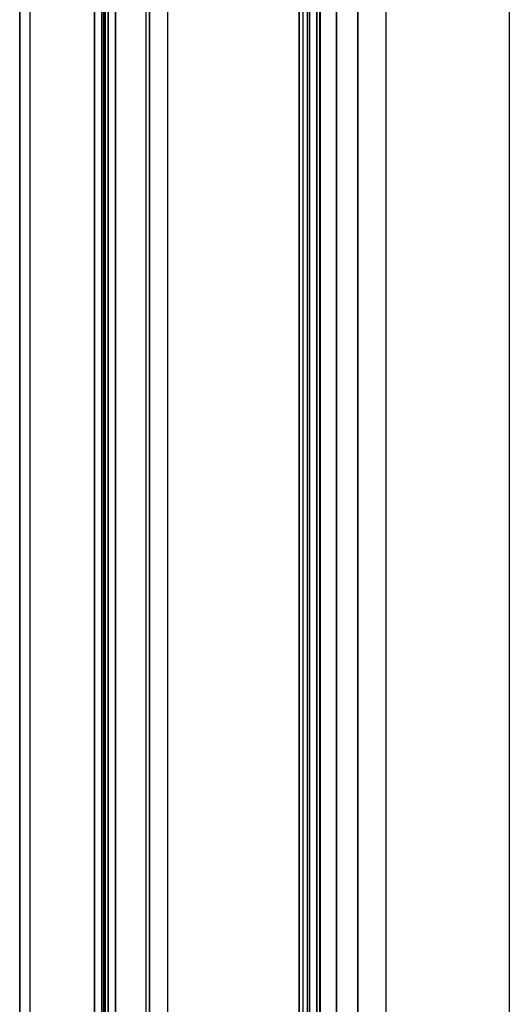
# Model space of a CAD drawing. Units: inches. Extents: x -15.3 to 14.7, y -35.6 to 35.6.
# Drawn here: x -15.1 to -10.4, y 10.4 to 19.8 of the extents above; entities that cross this region are included whole.
import ezdxf

# ---------------------------------------------------------------- set-up
doc = ezdxf.new("R2010")
doc.units = ezdxf.units.IN
doc.header["$MEASUREMENT"] = 0
for name, color, linetype in [('SEAT-ARM', 5, 'Continuous'), ('SEAT-ARMCAP', 5, 'Continuous'), ('SEAT-BACK', 5, 'Continuous')]:
    doc.layers.add(name, color=color, linetype=linetype)

msp = doc.modelspace()

# ---------------------------------------------------------------- linework, layer by layer
at = {"layer": 'SEAT-ARM'}
for points in [[(-14.31977031046358, 33.76729999999449, 24.8581458634251), (-14.31977031046358, -33.76565000000551, 24.8581458634251), (-15.13722898746357, -33.76565000000551, 13.1679421494251), (-15.13722898746357, 33.76729999999449, 13.1679421494251)], [(-15.13722898746357, -33.76565000000551, 13.1679421494251), (-15.03747258246358, -33.76565000000551, 13.1609665024251), (-15.03747258246358, 33.76729999999449, 13.1609665024251), (-15.13722898746357, 33.76729999999449, 13.1679421494251)], [(-14.22001390546359, 33.76729999999449, 24.8511702164251), (-14.22001390546359, -33.76565000000551, 24.8511702164251), (-15.03747258246358, -33.76565000000551, 13.1609665024251), (-15.03747258246358, 33.76729999999449, 13.1609665024251)], [(-14.31977031046358, -33.76565000000551, 24.8581458634251), (-14.22001390546359, -33.76565000000551, 24.8511702164251), (-14.22001390546359, 33.76729999999449, 24.8511702164251), (-14.31977031046358, 33.76729999999449, 24.8581458634251)]]:
    msp.add_3dface(points, dxfattribs=at)
at = {"layer": 'SEAT-ARMCAP'}
for points in [[(-14.34969553428573, 33.84329999999997, 25.86470387887507), (-14.42089756228188, 33.84329999999997, 24.95999633287476), (-14.42089756228188, -33.84339999999997, 24.95999633287476), (-14.34969553417227, -33.84339999999997, 25.86470387886613)], [(-12.29189756231779, -33.84339999248505, 24.95999633287476), (-14.42089756228188, -33.84339999999997, 24.95999633287476), (-14.4208975623178, 33.84329999248504, 24.95999633287476), (-12.29189756231779, 33.84329999999997, 24.95999633287476)], [(-14.34969553428573, 33.84329999999997, 25.86470387887507), (-14.34969553417227, -33.84339999999997, 25.86470387886613), (-14.33060853886218, -33.84339999999997, 25.90405568347148), (-14.33060853891936, 33.84329999999997, 25.90405568352828)], [(-14.33060853891936, 33.84329999999997, 25.90405568352828), (-14.33060853886218, -33.84339999999997, 25.90405568347148), (-14.2898804943178, -33.84339999999997, 25.91999633287029), (-14.28988049428187, 33.84329999999997, 25.91999633287477)], [(-14.2898804943178, -33.84339999999997, 25.91999633287477), (-12.42291463028187, -33.84339999999997, 25.91999633287254), (-12.42291463031779, 33.84329999999997, 25.91999633287477), (-14.2898804943178, 33.84329999999997, 25.91999633287477)], [(-12.3821865856803, 33.84329999999997, 25.90405568352828), (-12.38218658573749, -33.84339999999997, 25.90405568347148), (-12.42291463028187, -33.84339999999997, 25.91999633287029), (-12.42291463031779, 33.84329999999997, 25.91999633287477)], [(-12.36309959031405, 33.84329999999997, 25.86470387887507), (-12.36309959042751, -33.84339999999997, 25.86470387886613), (-12.38218658573749, -33.84339999999997, 25.90405568347148), (-12.3821865856803, 33.84329999999997, 25.90405568352828)], [(-12.36309959042751, -33.84339999999997, 25.86470387886613), (-12.29189756231779, -33.84339999999997, 24.95999633287476), (-12.29189756231779, 33.84329999999997, 24.95999633287476), (-12.36309959031405, 33.84329999999997, 25.86470387887507)]]:
    msp.add_3dface(points, dxfattribs=at)
at = {"layer": 'SEAT-BACK'}
for points, invisible_edges in [([(-12.54538859817535, 33.75830000010521, 15.17183383337398), (-12.46027667152066, 33.75830000014022, 14.95576462087648), (-12.46027667152066, -33.72840000012536, 14.95576462087648), (-12.54538859817535, -33.72840000009035, 15.17183383337398)], 8), ([(-12.54538859817535, 33.75830000010521, 15.17183383337398), (-12.54538859817535, -33.72840000009035, 15.17183383337398), (-12.32336697208495, -33.72839999998678, 19.40825884623276), (-12.32427517990311, 33.75829999999993, 19.39092919231327)], 5), ([(-12.32336697208495, -33.72839999998678, 19.40825884623276), (-12.25262017431214, -33.72839999998519, 20.75818816618916), (-12.25262017431214, 33.75829999999993, 20.75818816618916), (-12.32427517990311, 33.75829999999993, 19.39092919231327)], 10), ([(-12.18469113270794, 33.75829999999993, 22.05435149548136), (-12.25262017431214, 33.75829999999993, 20.75818816618916), (-12.25262017431214, -33.72839999998519, 20.75818816618916), (-12.18469113270794, -33.72839999998519, 22.05435149548136)], 10), ([(-12.18469113270794, -33.72839999998519, 22.05435149548136), (-12.10316176115452, -33.72839999998519, 23.61002455093639), (-12.10316176153447, 33.7583000000246, 23.61002455146616), (-12.18469113270794, 33.75829999999993, 22.05435149548136)], 8), ([(-12.14126132971774, -33.63573482102083, 25.89324257269724), (-12.14126132971774, 33.66563482103558, 25.89324257269724), (-12.11697590014046, 33.75830000000005, 24.50193125280691), (-12.11697589995458, -33.72839999948474, 24.501931252761)], 5), ([(-12.11697590014046, -33.72839999998519, 24.50193125280691), (-12.11697590014046, 33.75830000000005, 24.50193125280691), (-12.10316176153447, 33.7583000000246, 23.61002455146616), (-12.10316176153447, -33.72840000000974, 23.61002455146616)], 1), ([(-12.34932606528037, -33.56975767207859, 26.80402361636746), (-12.34932606528037, 33.59965767209334, 26.80402361636746), (-12.14126132963759, 33.66563482111403, 25.89324257275339), (-12.14126132971774, -33.63573482102083, 25.89324257269724)], 5), ([(-12.59735775591059, 33.5298023244579, 27.79882439148368), (-12.34932606528037, 33.59965767209334, 26.80402361636746), (-12.34932606528037, -33.56975767207859, 26.80402361636746), (-12.59735775591059, -33.49990232444304, 27.79882439148368)], 10), ([(-13.04506551662769, 33.40371044811522, 29.59448214092337), (-12.82592283811789, 33.46542952905267, 28.71554886474178), (-12.82592283811789, -33.43552952903792, 28.71554886474178), (-13.04506551662769, -33.37381044810036, 29.59448214092337)], 10), ([(-12.59735775591059, -33.49990232444316, 27.79882439148368), (-12.82592283811789, -33.43552952903792, 28.71554886474178), (-12.82592283811789, 33.46542952905267, 28.71554886474179), (-12.59735775591059, 33.5298023244579, 27.79882439148369)], 10), ([(-13.04506551662757, -33.37381044810036, 29.59448214092338), (-13.28718002032724, -33.30562160988961, 30.56555037553173), (-13.28718002032713, 33.33552160990448, 30.56555037553172), (-13.04506551662757, 33.40371044811522, 29.59448214092339)], 10), ([(-13.4961220399731, -33.24677543027065, 31.40357104365673), (-13.75013228120383, -33.17523629082007, 32.42235047551756), (-13.75013228120383, 33.20513629083482, 32.42235047551755), (-13.4961220399731, 33.27667543028539, 31.40357104365673)], 10), ([(-13.4961220399731, 33.27667543028539, 31.40357104365672), (-13.28718002032724, 33.33552160990436, 30.56555037553172), (-13.28718002032724, -33.30562160988961, 30.56555037553172), (-13.4961220399731, -33.24677543027065, 31.40357104365672)], 10), ([(-10.79462148455571, -33.20424391932625, 32.14668693770338), (-10.37240352470076, -33.26409028991372, 31.29239869113459), (-10.37240352470076, 33.29399028992847, 31.29239869113459), (-10.79462148455571, 33.23414391934111, 32.14668693770338)], 10), ([(-13.92759228428122, 33.15515666799851, 33.13410368064028), (-13.75013228120383, 33.20513629083482, 32.42235047551755), (-13.75013228120383, -33.17523629082007, 32.42235047551755), (-13.92759228436614, -33.12518341098576, 33.13410368098103)], 2), ([(-11.62961620215231, -33.10245393853893, 33.58674963905035), (-11.20187913177813, -33.15253233591579, 32.88411300341676), (-11.20187913177813, 33.18243233593054, 32.88411300341676), (-11.62962767198758, 33.13311098313963, 33.58676712076363)], 10), ([(-10.79462148455571, 33.23414391934111, 32.14668693770338), (-11.20187913177813, 33.18243233593054, 32.88411300341676), (-11.20187913177813, -33.15253233591579, 32.88411300341676), (-10.79462148455571, -33.20424391932625, 32.14668693770338)], 10)]:
    msp.add_3dface(points, dxfattribs=dict(at, invisible_edges=invisible_edges))
for points in [[(-12.26088565485998, -33.72840000014025, 14.87722241066259), (-12.46027667152066, -33.72840000012536, 14.95576462087648), (-12.46027667152066, 33.75830000014022, 14.95576462087648), (-12.26088565457962, 33.75829999999993, 14.87722241066761)], [(-10.4499284701451, -33.72839999999997, 14.90883278590405), (-12.26088565485998, -33.72840000014025, 14.87722241066259), (-12.26088565486009, 33.75830000014022, 14.8772224106626), (-10.4499284701451, 33.75829999999993, 14.90883278590405)], [(-13.92759228436614, -33.12518341098576, 33.13410368098103), (-13.92759228428122, 33.15515666799851, 33.13410368064028), (-13.89593903830178, 33.14724021820254, 33.34601466596685), (-13.89593903824994, -33.11726696119933, 33.34601466605324)], [(-13.89593903824994, -33.11726696119933, 33.34601466605324), (-13.89593903830178, 33.14724021820254, 33.34601466596685), (-13.72364761252197, 33.14257696299919, 33.47352461537763), (-13.72364761268216, -33.11260370600053, 33.47352461533767)], [(-12.26239608492642, 33.1188876413481, 33.83785553945557), (-13.72364761254323, 33.14257696297975, 33.47352461466124), (-13.72364761172071, -33.11260370591458, 33.47352461523769), (-12.26239807026559, -33.08869637014334, 33.83785504516099)], [(-11.89925791023859, -33.08945060555925, 33.82980930902569), (-11.899245480942, 33.11942377956674, 33.82982601627423), (-12.26239807018453, 33.11866962714188, 33.83785504518907), (-12.26239807026559, -33.08869637014334, 33.83785504516099)], [(-11.62961620215231, -33.10245393853893, 33.58674963905035), (-11.62961620213969, 33.1324271955402, 33.5867496390261), (-11.899245480942, 33.11942377956674, 33.82982601627423), (-11.89925791023859, -33.08945060555925, 33.82980930902569)]]:
    msp.add_3dface(points, dxfattribs=at)

doc.saveas('drawing.dxf')
